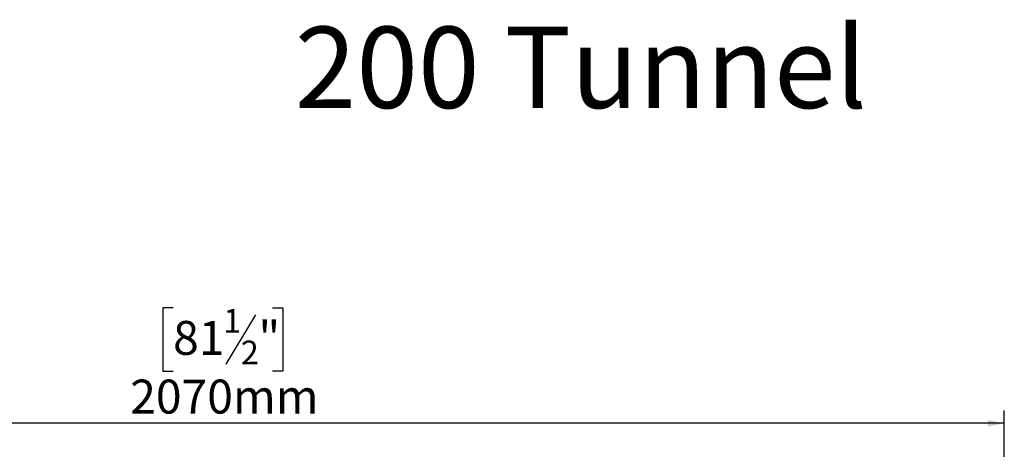
# Model space of a CAD drawing. Units: millimetres. Extents: x 66 to 4566, y 41 to 3341.
# Drawn here: x 1130 to 2436, y 2771 to 3341 of the extents above; entities that cross this region are included whole.
import ezdxf

# ---------------------------------------------------------------- set-up
doc = ezdxf.new("R2010")
doc.units = ezdxf.units.MM
doc.header["$LTSCALE"] = 17
doc.layers.add('FORMAT', color=7, linetype='Continuous')
doc.styles.add('SLDTEXTSTYLE0', font='TXT', dxfattribs={"width": 0.7})
doc.styles.add('SLDTEXTSTYLE1', font='TXT', dxfattribs={"width": 0.75})
doc.dimstyles.new('SLDDIMSTYLE0', dxfattribs={"dimtxt": 44.979167, "dimasz": 22.1, "dimexe": 0, "dimexo": 0.0625, "dimgap": 11.244792, "dimtad": 1, "dimdec": 0, "dimrnd": 1e-09, "dimzin": 12, "dimdsep": 46, "dimtxsty": 'SLDTEXTSTYLE1', "dimsah": 1, "dimcen": 0.09, "dimadec": 0, "dimazin": 3, "dimtfac": 1, "dimtdec": 0, "dimtofl": 0, "dimtmove": 0, "dimatfit": 3, "dimfxl": 0, "dimfrac": 2, "dimtolj": 1, "dimtzin": 12, "dimarcsym": 0})

# ---------------------------------------------------------------- blocks, each defined once
blk = doc.blocks.new('_D')
at = {"layer": 'FORMAT'}
for p, q in [((1333.4, 2958.9), (1319.8, 2958.9)), ((1319.8, 2958.9), (1319.8, 2874.9)), ((1465, 2958.9), (1478.7, 2958.9)), ((1478.7, 2958.9), (1478.7, 2874.9)), ((1442.8, 2949.6), (1403.5, 2884.2)), ((1319.8, 2874.9), (1333.4, 2874.9)), ((1478.7, 2874.9), (1465, 2874.9)), ((365.6, 2547.8), (365.6, 2822.8)), ((2435.6, 2547.8), (2435.6, 2822.8)), ((2435.6, 2805.8), (365.6, 2805.8))]:
    blk.add_line(p, q, dxfattribs=at)
for points in [[(365.6, 2805.8), (387.7, 2801.6), (387.7, 2810.1)], [(2435.6, 2805.8), (2413.5, 2810.1), (2413.5, 2801.6)]]:
    blk.add_solid(points, dxfattribs=at)
at = {"layer": 'FORMAT', "attachment_point": 1, "style": 'SLDTEXTSTYLE1'}
for s, insert, char_height in [('1', (1399.9, 2957.5), 31.5), ('81', (1333.4, 2941.6), 44.98), ('"', (1446.4, 2941.6), 45), ('2', (1423.2, 2915.5), 31.5), ('2070mm', (1276.5, 2863.8), 44.98)]:
    blk.add_mtext(s, dxfattribs=dict(at, insert=insert, char_height=char_height))

msp = doc.modelspace()

# ---------------------------------------------------------------- texts
at = {"layer": 'FORMAT', "insert": (1874.1, 3331.9), "char_height": 107.95, "attachment_point": 2, "style": 'SLDTEXTSTYLE0'}
msp.add_mtext('200 Tunnel', dxfattribs=at)

# ---------------------------------------------------------------- dimensions: what is measured, and where the dimension line sits
at = {"layer": 'FORMAT'}
dim = msp.add_linear_dim(base=(365.6, 2805.8), p1=(2435.6, 2530.8), p2=(365.6, 2530.8), dimstyle='SLDDIMSTYLE0', dxfattribs=at)
dim.commit()
dim.dimension.update_dxf_attribs({"geometry": '_D', "text_midpoint": (1399.2, 2805.8), "dimtype": 160})

doc.saveas('drawing.dxf')
